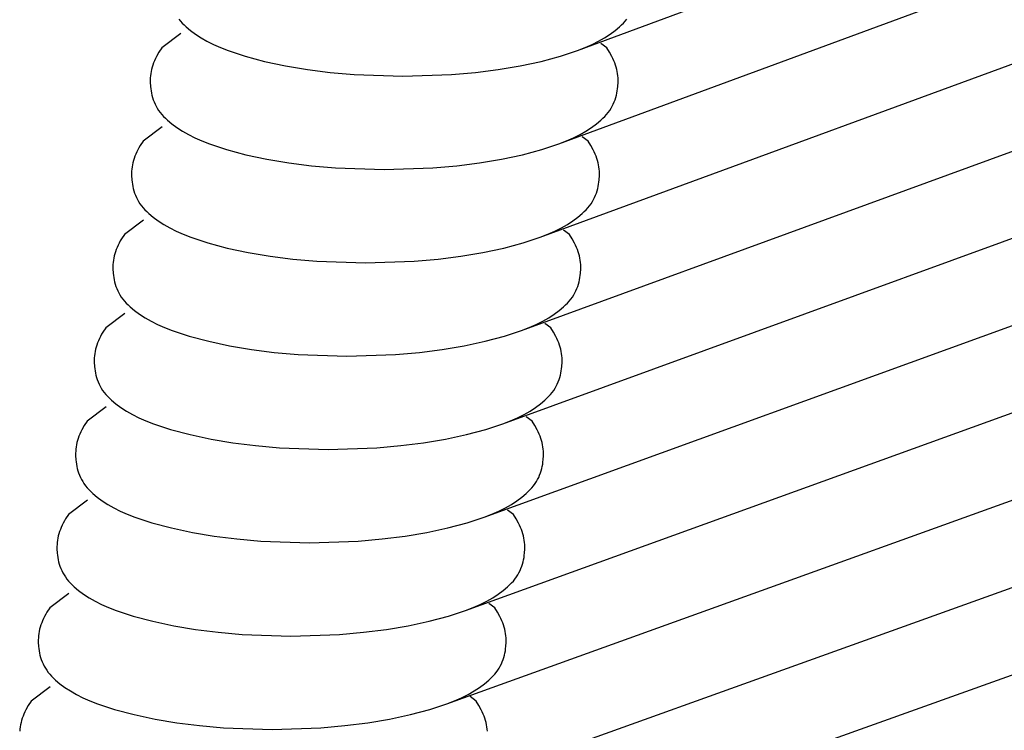
# Model space of a CAD drawing. Units: millimetres. Extents: x -3060 to 519, y -1741 to 418.
# Drawn here: x -461 to -408, y -1047 to -1009 of the extents above; entities that cross this region are included whole.
import ezdxf

# ---------------------------------------------------------------- set-up
doc = ezdxf.new("R2010")
doc.units = ezdxf.units.MM
doc.layers.get('0').update_dxf_attribs({"true_color": 0x5890e1})

msp = doc.modelspace()

# ---------------------------------------------------------------- linework, layer by layer
at = {"color": 7, "true_color": 0xffffff}
for points in [[(-431.102, -1010.691, 0), (-264.226, -949.068, 0)], [(-432.102, -1015.691, 0), (-264.805, -954.068, 0)], [(-433.102, -1020.691, 0), (-265.123, -959.068, 0)], [(-434.102, -1025.691, 0), (-265.366, -964.068, 0)], [(-435.102, -1030.691, 0), (-265.955, -969.068, 0)], [(-436.102, -1035.691, 0), (-266.267, -974.068, 0)], [(-437.102, -1040.691, 0), (-266.715, -979.068, 0)], [(-438.102, -1045.691, 0), (-267.029, -984.068, 0)], [(-439.102, -1050.691, 0), (-267.479, -989.068, 0)], [(-440.102, -1055.691, 0), (-267.857, -994.068, 0)], [(-452.475, -1009.004, 0), (-452.388, -1009.111, 0)], [(-452.388, -1009.111, 0), (-452.293, -1009.216, 0)], [(-452.293, -1009.216, 0), (-452.191, -1009.319, 0)], [(-452.191, -1009.319, 0), (-452.081, -1009.42, 0)], [(-452.081, -1009.42, 0), (-451.842, -1009.62, 0)], [(-429.09, -1009.62, 0), (-428.851, -1009.42, 0)], [(-428.851, -1009.42, 0), (-428.742, -1009.319, 0)], [(-428.742, -1009.319, 0), (-428.639, -1009.216, 0)], [(-428.639, -1009.216, 0), (-428.544, -1009.111, 0)], [(-428.544, -1009.111, 0), (-428.458, -1009.004, 0)], [(-452.37, -1009.773, 0), (-453.391, -1010.548, 0)], [(-451.842, -1009.62, 0), (-451.576, -1009.815, 0)], [(-451.576, -1009.815, 0), (-451.283, -1010.004, 0)], [(-429.65, -1010.004, 0), (-429.356, -1009.815, 0)], [(-429.356, -1009.815, 0), (-429.09, -1009.62, 0)], [(-451.283, -1010.004, 0), (-450.962, -1010.187, 0)], [(-450.962, -1010.187, 0), (-450.613, -1010.363, 0)], [(-450.613, -1010.363, 0), (-450.236, -1010.531, 0)], [(-430.697, -1010.531, 0), (-430.32, -1010.362, 0)], [(-430.32, -1010.362, 0), (-429.971, -1010.187, 0)], [(-429.971, -1010.187, 0), (-429.65, -1010.004, 0)], [(-429.542, -1010.548, 0), (-429.859, -1010.307, 0)], [(-453.668, -1011.008, 0), (-453.725, -1011.123, 0)], [(-453.54, -1010.778, 0), (-453.668, -1011.008, 0)], [(-453.391, -1010.548, 0), (-453.54, -1010.778, 0)], [(-450.236, -1010.531, 0), (-449.83, -1010.691, 0)], [(-449.83, -1010.691, 0), (-448.914, -1010.992, 0)], [(-448.914, -1010.992, 0), (-447.872, -1011.269, 0)], [(-433.06, -1011.269, 0), (-432.018, -1010.992, 0)], [(-432.018, -1010.992, 0), (-431.102, -1010.691, 0)], [(-431.102, -1010.691, 0), (-430.697, -1010.531, 0)], [(-429.393, -1010.778, 0), (-429.542, -1010.548, 0)], [(-429.264, -1011.008, 0), (-429.393, -1010.778, 0)], [(-429.208, -1011.123, 0), (-429.264, -1011.008, 0)], [(-453.899, -1011.582, 0), (-453.929, -1011.697, 0)], [(-453.863, -1011.467, 0), (-453.899, -1011.582, 0)], [(-453.822, -1011.352, 0), (-453.863, -1011.467, 0)], [(-453.776, -1011.238, 0), (-453.822, -1011.352, 0)], [(-453.725, -1011.123, 0), (-453.776, -1011.238, 0)], [(-447.872, -1011.269, 0), (-446.747, -1011.51, 0)], [(-446.747, -1011.51, 0), (-445.583, -1011.707, 0)], [(-435.35, -1011.707, 0), (-434.185, -1011.51, 0)], [(-434.185, -1011.51, 0), (-433.06, -1011.269, 0)], [(-429.157, -1011.238, 0), (-429.208, -1011.123, 0)], [(-429.111, -1011.352, 0), (-429.157, -1011.238, 0)], [(-429.07, -1011.467, 0), (-429.111, -1011.352, 0)], [(-429.034, -1011.582, 0), (-429.07, -1011.467, 0)], [(-429.003, -1011.697, 0), (-429.034, -1011.582, 0)], [(-453.99, -1012.041, 0), (-454, -1012.156, 0)], [(-453.975, -1011.926, 0), (-453.99, -1012.041, 0)], [(-453.955, -1011.812, 0), (-453.975, -1011.926, 0)], [(-453.929, -1011.697, 0), (-453.955, -1011.812, 0)], [(-445.583, -1011.707, 0), (-444.365, -1011.859, 0)], [(-444.365, -1011.859, 0), (-443.079, -1011.971, 0)], [(-443.079, -1011.971, 0), (-440.466, -1012.064, 0)], [(-440.466, -1012.064, 0), (-437.854, -1011.971, 0)], [(-437.854, -1011.971, 0), (-436.568, -1011.859, 0)], [(-436.568, -1011.859, 0), (-435.35, -1011.707, 0)], [(-428.978, -1011.812, 0), (-429.003, -1011.697, 0)], [(-428.957, -1011.926, 0), (-428.978, -1011.812, 0)], [(-428.942, -1012.041, 0), (-428.957, -1011.926, 0)], [(-428.932, -1012.156, 0), (-428.942, -1012.041, 0)], [(-454, -1012.156, 0), (-454.005, -1012.27, 0)], [(-454.005, -1012.27, 0), (-454.004, -1012.385, 0)], [(-454.004, -1012.385, 0), (-453.991, -1012.616, 0)], [(-453.991, -1012.616, 0), (-453.978, -1012.734, 0)], [(-428.955, -1012.734, 0), (-428.942, -1012.616, 0)], [(-428.942, -1012.616, 0), (-428.928, -1012.385, 0)], [(-428.928, -1012.27, 0), (-428.932, -1012.156, 0)], [(-428.928, -1012.385, 0), (-428.928, -1012.27, 0)], [(-453.978, -1012.734, 0), (-453.961, -1012.851, 0)], [(-453.961, -1012.851, 0), (-453.939, -1012.969, 0)], [(-453.939, -1012.969, 0), (-453.912, -1013.088, 0)], [(-453.912, -1013.088, 0), (-453.879, -1013.205, 0)], [(-429.053, -1013.205, 0), (-429.021, -1013.088, 0)], [(-429.021, -1013.088, 0), (-428.994, -1012.969, 0)], [(-428.994, -1012.969, 0), (-428.972, -1012.851, 0)], [(-428.972, -1012.851, 0), (-428.955, -1012.734, 0)], [(-453.879, -1013.205, 0), (-453.841, -1013.323, 0)], [(-453.841, -1013.323, 0), (-453.797, -1013.44, 0)], [(-453.797, -1013.44, 0), (-453.746, -1013.556, 0)], [(-453.746, -1013.556, 0), (-453.689, -1013.67, 0)], [(-453.689, -1013.67, 0), (-453.625, -1013.783, 0)], [(-429.307, -1013.783, 0), (-429.243, -1013.67, 0)], [(-429.243, -1013.67, 0), (-429.186, -1013.556, 0)], [(-429.186, -1013.556, 0), (-429.136, -1013.44, 0)], [(-429.136, -1013.44, 0), (-429.092, -1013.323, 0)], [(-429.092, -1013.323, 0), (-429.053, -1013.205, 0)], [(-453.625, -1013.783, 0), (-453.554, -1013.895, 0)], [(-453.554, -1013.895, 0), (-453.475, -1014.004, 0)], [(-453.475, -1014.004, 0), (-453.388, -1014.111, 0)], [(-453.388, -1014.111, 0), (-453.293, -1014.216, 0)], [(-453.293, -1014.216, 0), (-453.191, -1014.319, 0)], [(-429.742, -1014.319, 0), (-429.639, -1014.216, 0)], [(-429.639, -1014.216, 0), (-429.544, -1014.111, 0)], [(-429.544, -1014.111, 0), (-429.458, -1014.004, 0)], [(-429.458, -1014.004, 0), (-429.379, -1013.895, 0)], [(-429.379, -1013.895, 0), (-429.307, -1013.783, 0)], [(-453.191, -1014.319, 0), (-453.081, -1014.42, 0)], [(-453.081, -1014.42, 0), (-452.842, -1014.62, 0)], [(-452.842, -1014.62, 0), (-452.576, -1014.815, 0)], [(-430.356, -1014.815, 0), (-430.09, -1014.62, 0)], [(-430.09, -1014.62, 0), (-429.851, -1014.42, 0)], [(-429.851, -1014.42, 0), (-429.742, -1014.319, 0)], [(-453.37, -1014.773, 0), (-454.391, -1015.548, 0)], [(-452.576, -1014.815, 0), (-452.283, -1015.004, 0)], [(-452.283, -1015.004, 0), (-451.962, -1015.187, 0)], [(-451.962, -1015.187, 0), (-451.613, -1015.363, 0)], [(-431.32, -1015.362, 0), (-430.971, -1015.187, 0)], [(-430.971, -1015.187, 0), (-430.65, -1015.004, 0)], [(-430.65, -1015.004, 0), (-430.356, -1014.815, 0)], [(-454.54, -1015.778, 0), (-454.607, -1015.893, 0)], [(-454.391, -1015.548, 0), (-454.54, -1015.778, 0)], [(-451.613, -1015.363, 0), (-451.236, -1015.531, 0)], [(-451.236, -1015.531, 0), (-450.83, -1015.691, 0)], [(-450.83, -1015.691, 0), (-449.914, -1015.992, 0)], [(-433.018, -1015.992, 0), (-432.102, -1015.691, 0)], [(-432.102, -1015.691, 0), (-431.697, -1015.531, 0)], [(-431.697, -1015.531, 0), (-431.32, -1015.362, 0)], [(-430.542, -1015.548, 0), (-430.859, -1015.307, 0)], [(-430.393, -1015.778, 0), (-430.542, -1015.548, 0)], [(-430.264, -1016.008, 0), (-430.393, -1015.778, 0)], [(-454.776, -1016.238, 0), (-454.822, -1016.352, 0)], [(-454.725, -1016.123, 0), (-454.776, -1016.238, 0)], [(-454.668, -1016.008, 0), (-454.725, -1016.123, 0)], [(-454.607, -1015.893, 0), (-454.668, -1016.008, 0)], [(-449.914, -1015.992, 0), (-448.872, -1016.269, 0)], [(-448.872, -1016.269, 0), (-447.747, -1016.51, 0)], [(-435.185, -1016.51, 0), (-434.06, -1016.269, 0)], [(-434.06, -1016.269, 0), (-433.018, -1015.992, 0)], [(-430.208, -1016.123, 0), (-430.264, -1016.008, 0)], [(-430.157, -1016.238, 0), (-430.208, -1016.123, 0)], [(-430.111, -1016.352, 0), (-430.157, -1016.238, 0)], [(-454.955, -1016.812, 0), (-454.975, -1016.926, 0)], [(-454.929, -1016.697, 0), (-454.955, -1016.812, 0)], [(-454.899, -1016.582, 0), (-454.929, -1016.697, 0)], [(-454.863, -1016.467, 0), (-454.899, -1016.582, 0)], [(-454.822, -1016.352, 0), (-454.863, -1016.467, 0)], [(-447.747, -1016.51, 0), (-446.583, -1016.707, 0)], [(-446.583, -1016.707, 0), (-445.365, -1016.859, 0)], [(-445.365, -1016.859, 0), (-444.079, -1016.971, 0)], [(-438.854, -1016.971, 0), (-437.568, -1016.859, 0)], [(-437.568, -1016.859, 0), (-436.35, -1016.707, 0)], [(-436.35, -1016.707, 0), (-435.185, -1016.51, 0)], [(-430.07, -1016.467, 0), (-430.111, -1016.352, 0)], [(-430.034, -1016.582, 0), (-430.07, -1016.467, 0)], [(-430.003, -1016.697, 0), (-430.034, -1016.582, 0)], [(-429.978, -1016.812, 0), (-430.003, -1016.697, 0)], [(-429.957, -1016.926, 0), (-429.978, -1016.812, 0)], [(-455, -1017.156, 0), (-455.005, -1017.27, 0)], [(-455.005, -1017.27, 0), (-455.004, -1017.385, 0)], [(-455.004, -1017.385, 0), (-454.991, -1017.616, 0)], [(-454.99, -1017.041, 0), (-455, -1017.156, 0)], [(-454.975, -1016.926, 0), (-454.99, -1017.041, 0)], [(-444.079, -1016.971, 0), (-441.466, -1017.064, 0)], [(-441.466, -1017.064, 0), (-438.854, -1016.971, 0)], [(-429.942, -1017.041, 0), (-429.957, -1016.926, 0)], [(-429.932, -1017.156, 0), (-429.942, -1017.041, 0)], [(-429.942, -1017.616, 0), (-429.928, -1017.385, 0)], [(-429.928, -1017.27, 0), (-429.932, -1017.156, 0)], [(-429.928, -1017.385, 0), (-429.928, -1017.27, 0)], [(-454.991, -1017.616, 0), (-454.978, -1017.734, 0)], [(-454.978, -1017.734, 0), (-454.961, -1017.851, 0)], [(-454.961, -1017.851, 0), (-454.939, -1017.969, 0)], [(-429.994, -1017.969, 0), (-429.972, -1017.851, 0)], [(-429.972, -1017.851, 0), (-429.955, -1017.734, 0)], [(-429.955, -1017.734, 0), (-429.942, -1017.616, 0)], [(-454.939, -1017.969, 0), (-454.912, -1018.088, 0)], [(-454.912, -1018.088, 0), (-454.879, -1018.205, 0)], [(-454.879, -1018.205, 0), (-454.841, -1018.323, 0)], [(-454.841, -1018.323, 0), (-454.797, -1018.44, 0)], [(-454.797, -1018.44, 0), (-454.746, -1018.556, 0)], [(-430.186, -1018.556, 0), (-430.136, -1018.44, 0)], [(-430.136, -1018.44, 0), (-430.092, -1018.323, 0)], [(-430.092, -1018.323, 0), (-430.053, -1018.205, 0)], [(-430.053, -1018.205, 0), (-430.021, -1018.088, 0)], [(-430.021, -1018.088, 0), (-429.994, -1017.969, 0)], [(-454.746, -1018.556, 0), (-454.689, -1018.67, 0)], [(-454.689, -1018.67, 0), (-454.625, -1018.783, 0)], [(-454.625, -1018.783, 0), (-454.554, -1018.895, 0)], [(-454.554, -1018.895, 0), (-454.475, -1019.004, 0)], [(-430.458, -1019.004, 0), (-430.379, -1018.895, 0)], [(-430.379, -1018.895, 0), (-430.307, -1018.783, 0)], [(-430.307, -1018.783, 0), (-430.243, -1018.67, 0)], [(-430.243, -1018.67, 0), (-430.186, -1018.556, 0)], [(-454.475, -1019.004, 0), (-454.388, -1019.111, 0)], [(-454.388, -1019.111, 0), (-454.293, -1019.216, 0)], [(-454.293, -1019.216, 0), (-454.191, -1019.319, 0)], [(-454.191, -1019.319, 0), (-454.081, -1019.42, 0)], [(-454.081, -1019.42, 0), (-453.842, -1019.62, 0)], [(-431.09, -1019.62, 0), (-430.851, -1019.42, 0)], [(-430.851, -1019.42, 0), (-430.742, -1019.319, 0)], [(-430.742, -1019.319, 0), (-430.639, -1019.216, 0)], [(-430.639, -1019.216, 0), (-430.544, -1019.111, 0)], [(-430.544, -1019.111, 0), (-430.458, -1019.004, 0)], [(-454.37, -1019.773, 0), (-455.391, -1020.548, 0)], [(-453.842, -1019.62, 0), (-453.576, -1019.815, 0)], [(-453.576, -1019.815, 0), (-453.283, -1020.004, 0)], [(-453.283, -1020.004, 0), (-452.962, -1020.187, 0)], [(-431.971, -1020.187, 0), (-431.65, -1020.004, 0)], [(-431.65, -1020.004, 0), (-431.356, -1019.815, 0)], [(-431.356, -1019.815, 0), (-431.09, -1019.62, 0)], [(-455.391, -1020.548, 0), (-455.54, -1020.778, 0)], [(-452.962, -1020.187, 0), (-452.613, -1020.363, 0)], [(-452.613, -1020.363, 0), (-452.236, -1020.531, 0)], [(-452.236, -1020.531, 0), (-451.83, -1020.691, 0)], [(-433.102, -1020.691, 0), (-432.697, -1020.531, 0)], [(-432.697, -1020.531, 0), (-432.32, -1020.362, 0)], [(-432.32, -1020.362, 0), (-431.971, -1020.187, 0)], [(-431.542, -1020.548, 0), (-431.859, -1020.307, 0)], [(-431.393, -1020.778, 0), (-431.542, -1020.548, 0)], [(-455.668, -1021.008, 0), (-455.725, -1021.123, 0)], [(-455.607, -1020.893, 0), (-455.668, -1021.008, 0)], [(-455.54, -1020.778, 0), (-455.607, -1020.893, 0)], [(-451.83, -1020.691, 0), (-450.914, -1020.992, 0)], [(-450.914, -1020.992, 0), (-449.872, -1021.269, 0)], [(-435.06, -1021.269, 0), (-434.018, -1020.992, 0)], [(-434.018, -1020.992, 0), (-433.102, -1020.691, 0)], [(-431.264, -1021.008, 0), (-431.393, -1020.778, 0)], [(-431.208, -1021.123, 0), (-431.264, -1021.008, 0)], [(-455.899, -1021.582, 0), (-455.929, -1021.697, 0)], [(-455.863, -1021.467, 0), (-455.899, -1021.582, 0)], [(-455.822, -1021.352, 0), (-455.863, -1021.467, 0)], [(-455.776, -1021.238, 0), (-455.822, -1021.352, 0)], [(-455.725, -1021.123, 0), (-455.776, -1021.238, 0)], [(-449.872, -1021.269, 0), (-448.747, -1021.51, 0)], [(-448.747, -1021.51, 0), (-447.583, -1021.707, 0)], [(-437.35, -1021.707, 0), (-436.185, -1021.51, 0)], [(-436.185, -1021.51, 0), (-435.06, -1021.269, 0)], [(-431.157, -1021.238, 0), (-431.208, -1021.123, 0)], [(-431.111, -1021.352, 0), (-431.157, -1021.238, 0)], [(-431.07, -1021.467, 0), (-431.111, -1021.352, 0)], [(-431.034, -1021.582, 0), (-431.07, -1021.467, 0)], [(-431.003, -1021.697, 0), (-431.034, -1021.582, 0)], [(-455.99, -1022.041, 0), (-456, -1022.156, 0)], [(-455.975, -1021.926, 0), (-455.99, -1022.041, 0)], [(-455.955, -1021.812, 0), (-455.975, -1021.926, 0)], [(-455.929, -1021.697, 0), (-455.955, -1021.812, 0)], [(-447.583, -1021.707, 0), (-446.365, -1021.859, 0)], [(-446.365, -1021.859, 0), (-445.079, -1021.971, 0)], [(-445.079, -1021.971, 0), (-442.466, -1022.064, 0)], [(-442.466, -1022.064, 0), (-439.854, -1021.971, 0)], [(-439.854, -1021.971, 0), (-438.568, -1021.859, 0)], [(-438.568, -1021.859, 0), (-437.35, -1021.707, 0)], [(-430.978, -1021.812, 0), (-431.003, -1021.697, 0)], [(-430.957, -1021.926, 0), (-430.978, -1021.812, 0)], [(-430.942, -1022.041, 0), (-430.957, -1021.926, 0)], [(-430.932, -1022.156, 0), (-430.942, -1022.041, 0)], [(-456, -1022.156, 0), (-456.005, -1022.27, 0)], [(-456.005, -1022.27, 0), (-456.004, -1022.385, 0)], [(-456.004, -1022.385, 0), (-455.991, -1022.616, 0)], [(-455.991, -1022.616, 0), (-455.978, -1022.734, 0)], [(-430.955, -1022.734, 0), (-430.942, -1022.616, 0)], [(-430.942, -1022.616, 0), (-430.928, -1022.385, 0)], [(-430.928, -1022.27, 0), (-430.932, -1022.156, 0)], [(-430.928, -1022.385, 0), (-430.928, -1022.27, 0)], [(-455.978, -1022.734, 0), (-455.961, -1022.851, 0)], [(-455.961, -1022.851, 0), (-455.939, -1022.969, 0)], [(-455.939, -1022.969, 0), (-455.912, -1023.088, 0)], [(-455.912, -1023.088, 0), (-455.879, -1023.205, 0)], [(-431.053, -1023.205, 0), (-431.021, -1023.088, 0)], [(-431.021, -1023.088, 0), (-430.994, -1022.969, 0)], [(-430.994, -1022.969, 0), (-430.972, -1022.851, 0)], [(-430.972, -1022.851, 0), (-430.955, -1022.734, 0)], [(-455.879, -1023.205, 0), (-455.841, -1023.323, 0)], [(-455.841, -1023.323, 0), (-455.797, -1023.44, 0)], [(-455.797, -1023.44, 0), (-455.746, -1023.556, 0)], [(-455.746, -1023.556, 0), (-455.689, -1023.67, 0)], [(-455.689, -1023.67, 0), (-455.625, -1023.783, 0)], [(-431.307, -1023.783, 0), (-431.243, -1023.67, 0)], [(-431.243, -1023.67, 0), (-431.186, -1023.556, 0)], [(-431.186, -1023.556, 0), (-431.136, -1023.44, 0)], [(-431.136, -1023.44, 0), (-431.092, -1023.323, 0)], [(-431.092, -1023.323, 0), (-431.053, -1023.205, 0)], [(-455.625, -1023.783, 0), (-455.554, -1023.895, 0)], [(-455.554, -1023.895, 0), (-455.475, -1024.004, 0)], [(-455.475, -1024.004, 0), (-455.388, -1024.111, 0)], [(-455.388, -1024.111, 0), (-455.293, -1024.216, 0)], [(-455.293, -1024.216, 0), (-455.191, -1024.319, 0)], [(-431.742, -1024.319, 0), (-431.639, -1024.216, 0)], [(-431.639, -1024.216, 0), (-431.544, -1024.111, 0)], [(-431.544, -1024.111, 0), (-431.458, -1024.004, 0)], [(-431.458, -1024.004, 0), (-431.379, -1023.895, 0)], [(-431.379, -1023.895, 0), (-431.307, -1023.783, 0)], [(-455.37, -1024.773, 0), (-456.391, -1025.548, 0)], [(-455.191, -1024.319, 0), (-455.081, -1024.42, 0)], [(-455.081, -1024.42, 0), (-454.842, -1024.62, 0)], [(-454.842, -1024.62, 0), (-454.576, -1024.815, 0)], [(-432.356, -1024.815, 0), (-432.09, -1024.62, 0)], [(-432.09, -1024.62, 0), (-431.851, -1024.42, 0)], [(-431.851, -1024.42, 0), (-431.742, -1024.319, 0)], [(-454.576, -1024.815, 0), (-454.283, -1025.004, 0)], [(-454.283, -1025.004, 0), (-453.962, -1025.187, 0)], [(-453.962, -1025.187, 0), (-453.613, -1025.363, 0)], [(-433.32, -1025.362, 0), (-432.971, -1025.187, 0)], [(-432.971, -1025.187, 0), (-432.65, -1025.004, 0)], [(-432.65, -1025.004, 0), (-432.356, -1024.815, 0)], [(-456.54, -1025.778, 0), (-456.607, -1025.893, 0)], [(-456.391, -1025.548, 0), (-456.54, -1025.778, 0)], [(-453.613, -1025.363, 0), (-453.236, -1025.531, 0)], [(-453.236, -1025.531, 0), (-452.83, -1025.691, 0)], [(-452.83, -1025.691, 0), (-451.914, -1025.992, 0)], [(-435.018, -1025.992, 0), (-434.102, -1025.691, 0)], [(-434.102, -1025.691, 0), (-433.697, -1025.531, 0)], [(-433.697, -1025.531, 0), (-433.32, -1025.362, 0)], [(-432.542, -1025.548, 0), (-432.859, -1025.307, 0)], [(-432.393, -1025.778, 0), (-432.542, -1025.548, 0)], [(-432.264, -1026.008, 0), (-432.393, -1025.778, 0)], [(-456.822, -1026.352, 0), (-456.863, -1026.467, 0)], [(-456.776, -1026.238, 0), (-456.822, -1026.352, 0)], [(-456.725, -1026.123, 0), (-456.776, -1026.238, 0)], [(-456.668, -1026.008, 0), (-456.725, -1026.123, 0)], [(-456.607, -1025.893, 0), (-456.668, -1026.008, 0)], [(-451.914, -1025.992, 0), (-450.872, -1026.269, 0)], [(-450.872, -1026.269, 0), (-449.747, -1026.51, 0)], [(-437.185, -1026.51, 0), (-436.06, -1026.269, 0)], [(-436.06, -1026.269, 0), (-435.018, -1025.992, 0)], [(-432.208, -1026.123, 0), (-432.264, -1026.008, 0)], [(-432.157, -1026.238, 0), (-432.208, -1026.123, 0)], [(-432.111, -1026.352, 0), (-432.157, -1026.238, 0)], [(-432.07, -1026.467, 0), (-432.111, -1026.352, 0)], [(-456.955, -1026.812, 0), (-456.975, -1026.926, 0)], [(-456.929, -1026.697, 0), (-456.955, -1026.812, 0)], [(-456.899, -1026.582, 0), (-456.929, -1026.697, 0)], [(-456.863, -1026.467, 0), (-456.899, -1026.582, 0)], [(-449.747, -1026.51, 0), (-448.583, -1026.707, 0)], [(-448.583, -1026.707, 0), (-447.365, -1026.859, 0)], [(-447.365, -1026.859, 0), (-446.079, -1026.972, 0)], [(-440.854, -1026.971, 0), (-439.568, -1026.859, 0)], [(-439.568, -1026.859, 0), (-438.35, -1026.707, 0)], [(-438.35, -1026.707, 0), (-437.185, -1026.51, 0)], [(-432.034, -1026.582, 0), (-432.07, -1026.467, 0)], [(-432.003, -1026.697, 0), (-432.034, -1026.582, 0)], [(-431.978, -1026.812, 0), (-432.003, -1026.697, 0)], [(-431.957, -1026.926, 0), (-431.978, -1026.812, 0)], [(-457, -1027.156, 0), (-457.005, -1027.27, 0)], [(-457.005, -1027.27, 0), (-457.004, -1027.385, 0)], [(-457.004, -1027.385, 0), (-456.991, -1027.616, 0)], [(-456.99, -1027.041, 0), (-457, -1027.156, 0)], [(-456.975, -1026.926, 0), (-456.99, -1027.041, 0)], [(-446.079, -1026.972, 0), (-443.466, -1027.064, 0)], [(-443.466, -1027.064, 0), (-440.854, -1026.971, 0)], [(-431.942, -1027.041, 0), (-431.957, -1026.926, 0)], [(-431.932, -1027.156, 0), (-431.942, -1027.041, 0)], [(-431.942, -1027.616, 0), (-431.928, -1027.385, 0)], [(-431.928, -1027.27, 0), (-431.932, -1027.156, 0)], [(-431.928, -1027.385, 0), (-431.928, -1027.27, 0)], [(-456.991, -1027.616, 0), (-456.978, -1027.734, 0)], [(-456.978, -1027.734, 0), (-456.961, -1027.851, 0)], [(-456.961, -1027.851, 0), (-456.939, -1027.969, 0)], [(-431.994, -1027.969, 0), (-431.972, -1027.851, 0)], [(-431.972, -1027.851, 0), (-431.955, -1027.734, 0)], [(-431.955, -1027.734, 0), (-431.942, -1027.616, 0)], [(-456.939, -1027.969, 0), (-456.912, -1028.088, 0)], [(-456.912, -1028.088, 0), (-456.879, -1028.205, 0)], [(-456.879, -1028.205, 0), (-456.841, -1028.323, 0)], [(-456.841, -1028.323, 0), (-456.797, -1028.44, 0)], [(-456.797, -1028.44, 0), (-456.746, -1028.556, 0)], [(-432.186, -1028.556, 0), (-432.136, -1028.44, 0)], [(-432.136, -1028.44, 0), (-432.092, -1028.323, 0)], [(-432.092, -1028.323, 0), (-432.053, -1028.205, 0)], [(-432.053, -1028.205, 0), (-432.021, -1028.088, 0)], [(-432.021, -1028.088, 0), (-431.994, -1027.969, 0)], [(-456.746, -1028.556, 0), (-456.689, -1028.67, 0)], [(-456.689, -1028.67, 0), (-456.625, -1028.783, 0)], [(-456.625, -1028.783, 0), (-456.554, -1028.895, 0)], [(-456.554, -1028.895, 0), (-456.475, -1029.004, 0)], [(-432.458, -1029.004, 0), (-432.379, -1028.895, 0)], [(-432.379, -1028.895, 0), (-432.307, -1028.783, 0)], [(-432.307, -1028.783, 0), (-432.243, -1028.67, 0)], [(-432.243, -1028.67, 0), (-432.186, -1028.556, 0)], [(-456.475, -1029.004, 0), (-456.388, -1029.111, 0)], [(-456.388, -1029.111, 0), (-456.293, -1029.216, 0)], [(-456.293, -1029.216, 0), (-456.191, -1029.319, 0)], [(-456.191, -1029.319, 0), (-456.081, -1029.42, 0)], [(-456.081, -1029.42, 0), (-455.842, -1029.62, 0)], [(-433.09, -1029.62, 0), (-432.851, -1029.42, 0)], [(-432.851, -1029.42, 0), (-432.742, -1029.319, 0)], [(-432.742, -1029.319, 0), (-432.639, -1029.216, 0)], [(-432.639, -1029.216, 0), (-432.544, -1029.111, 0)], [(-432.544, -1029.111, 0), (-432.458, -1029.004, 0)], [(-456.37, -1029.773, 0), (-457.391, -1030.548, 0)], [(-455.842, -1029.62, 0), (-455.576, -1029.815, 0)], [(-455.576, -1029.815, 0), (-455.283, -1030.004, 0)], [(-455.283, -1030.004, 0), (-454.962, -1030.187, 0)], [(-433.971, -1030.187, 0), (-433.65, -1030.004, 0)], [(-433.65, -1030.004, 0), (-433.356, -1029.815, 0)], [(-433.356, -1029.815, 0), (-433.09, -1029.62, 0)], [(-457.391, -1030.548, 0), (-457.54, -1030.778, 0)], [(-454.962, -1030.187, 0), (-454.613, -1030.363, 0)], [(-454.613, -1030.363, 0), (-454.236, -1030.531, 0)], [(-454.236, -1030.531, 0), (-453.83, -1030.691, 0)], [(-435.102, -1030.691, 0), (-434.697, -1030.531, 0)], [(-434.697, -1030.531, 0), (-434.32, -1030.362, 0)], [(-434.32, -1030.362, 0), (-433.971, -1030.187, 0)], [(-433.542, -1030.548, 0), (-433.859, -1030.307, 0)], [(-433.393, -1030.778, 0), (-433.542, -1030.548, 0)], [(-457.668, -1031.008, 0), (-457.725, -1031.123, 0)], [(-457.54, -1030.778, 0), (-457.668, -1031.008, 0)], [(-453.83, -1030.691, 0), (-452.914, -1030.992, 0)], [(-452.914, -1030.992, 0), (-451.872, -1031.269, 0)], [(-437.06, -1031.269, 0), (-436.018, -1030.992, 0)], [(-436.018, -1030.992, 0), (-435.102, -1030.691, 0)], [(-433.264, -1031.008, 0), (-433.393, -1030.778, 0)], [(-433.208, -1031.123, 0), (-433.264, -1031.008, 0)], [(-457.899, -1031.582, 0), (-457.929, -1031.697, 0)], [(-457.863, -1031.467, 0), (-457.899, -1031.582, 0)], [(-457.822, -1031.352, 0), (-457.863, -1031.467, 0)], [(-457.776, -1031.238, 0), (-457.822, -1031.352, 0)], [(-457.725, -1031.123, 0), (-457.776, -1031.238, 0)], [(-451.872, -1031.269, 0), (-450.747, -1031.51, 0)], [(-450.747, -1031.51, 0), (-449.583, -1031.707, 0)], [(-439.35, -1031.707, 0), (-438.185, -1031.51, 0)], [(-438.185, -1031.51, 0), (-437.06, -1031.269, 0)], [(-433.157, -1031.238, 0), (-433.208, -1031.123, 0)], [(-433.111, -1031.352, 0), (-433.157, -1031.238, 0)], [(-433.07, -1031.467, 0), (-433.111, -1031.352, 0)], [(-433.034, -1031.582, 0), (-433.07, -1031.467, 0)], [(-433.003, -1031.697, 0), (-433.034, -1031.582, 0)], [(-458, -1032.156, 0), (-458.005, -1032.27, 0)], [(-457.99, -1032.041, 0), (-458, -1032.156, 0)], [(-457.975, -1031.926, 0), (-457.99, -1032.041, 0)], [(-457.955, -1031.812, 0), (-457.975, -1031.926, 0)], [(-457.929, -1031.697, 0), (-457.955, -1031.812, 0)], [(-449.583, -1031.707, 0), (-448.365, -1031.859, 0)], [(-448.365, -1031.859, 0), (-447.079, -1031.972, 0)], [(-447.079, -1031.972, 0), (-444.466, -1032.064, 0)], [(-444.466, -1032.064, 0), (-441.854, -1031.971, 0)], [(-441.854, -1031.971, 0), (-440.568, -1031.859, 0)], [(-440.568, -1031.859, 0), (-439.35, -1031.707, 0)], [(-432.978, -1031.812, 0), (-433.003, -1031.697, 0)], [(-432.957, -1031.926, 0), (-432.978, -1031.812, 0)], [(-432.942, -1032.041, 0), (-432.957, -1031.926, 0)], [(-432.932, -1032.156, 0), (-432.942, -1032.041, 0)], [(-432.928, -1032.27, 0), (-432.932, -1032.156, 0)], [(-458.005, -1032.27, 0), (-458.004, -1032.385, 0)], [(-458.004, -1032.385, 0), (-457.991, -1032.616, 0)], [(-457.991, -1032.616, 0), (-457.978, -1032.734, 0)], [(-432.955, -1032.734, 0), (-432.942, -1032.616, 0)], [(-432.942, -1032.616, 0), (-432.928, -1032.385, 0)], [(-432.928, -1032.385, 0), (-432.928, -1032.27, 0)], [(-457.978, -1032.734, 0), (-457.961, -1032.851, 0)], [(-457.961, -1032.851, 0), (-457.939, -1032.969, 0)], [(-457.939, -1032.969, 0), (-457.912, -1033.088, 0)], [(-457.912, -1033.088, 0), (-457.879, -1033.205, 0)], [(-457.879, -1033.205, 0), (-457.841, -1033.323, 0)], [(-433.092, -1033.323, 0), (-433.053, -1033.205, 0)], [(-433.053, -1033.205, 0), (-433.021, -1033.088, 0)], [(-433.021, -1033.088, 0), (-432.994, -1032.969, 0)], [(-432.994, -1032.969, 0), (-432.972, -1032.851, 0)], [(-432.972, -1032.851, 0), (-432.955, -1032.734, 0)], [(-457.841, -1033.323, 0), (-457.797, -1033.44, 0)], [(-457.797, -1033.44, 0), (-457.746, -1033.556, 0)], [(-457.746, -1033.556, 0), (-457.689, -1033.67, 0)], [(-457.689, -1033.67, 0), (-457.625, -1033.783, 0)], [(-433.307, -1033.783, 0), (-433.243, -1033.67, 0)], [(-433.243, -1033.67, 0), (-433.186, -1033.556, 0)], [(-433.186, -1033.556, 0), (-433.136, -1033.44, 0)], [(-433.136, -1033.44, 0), (-433.092, -1033.323, 0)], [(-457.625, -1033.783, 0), (-457.554, -1033.895, 0)], [(-457.554, -1033.895, 0), (-457.475, -1034.004, 0)], [(-457.475, -1034.004, 0), (-457.388, -1034.111, 0)], [(-457.388, -1034.111, 0), (-457.293, -1034.216, 0)], [(-457.293, -1034.216, 0), (-457.191, -1034.319, 0)], [(-433.742, -1034.319, 0), (-433.639, -1034.216, 0)], [(-433.639, -1034.216, 0), (-433.544, -1034.111, 0)], [(-433.544, -1034.111, 0), (-433.458, -1034.004, 0)], [(-433.458, -1034.004, 0), (-433.379, -1033.895, 0)], [(-433.379, -1033.895, 0), (-433.307, -1033.783, 0)], [(-457.37, -1034.773, 0), (-458.391, -1035.548, 0)], [(-457.191, -1034.319, 0), (-457.081, -1034.42, 0)], [(-457.081, -1034.42, 0), (-456.842, -1034.62, 0)], [(-456.842, -1034.62, 0), (-456.576, -1034.815, 0)], [(-434.356, -1034.815, 0), (-434.09, -1034.62, 0)], [(-434.09, -1034.62, 0), (-433.851, -1034.42, 0)], [(-433.851, -1034.42, 0), (-433.742, -1034.319, 0)], [(-456.576, -1034.815, 0), (-456.283, -1035.004, 0)], [(-456.283, -1035.004, 0), (-455.962, -1035.187, 0)], [(-455.962, -1035.187, 0), (-455.613, -1035.363, 0)], [(-435.32, -1035.362, 0), (-434.971, -1035.187, 0)], [(-434.971, -1035.187, 0), (-434.65, -1035.004, 0)], [(-434.542, -1035.548, 0), (-434.859, -1035.307, 0)], [(-434.65, -1035.004, 0), (-434.356, -1034.815, 0)], [(-458.54, -1035.778, 0), (-458.607, -1035.893, 0)], [(-458.391, -1035.548, 0), (-458.54, -1035.778, 0)], [(-455.613, -1035.363, 0), (-455.236, -1035.531, 0)], [(-455.236, -1035.531, 0), (-454.83, -1035.691, 0)], [(-454.83, -1035.691, 0), (-453.914, -1035.992, 0)], [(-437.018, -1035.992, 0), (-436.102, -1035.691, 0)], [(-436.102, -1035.691, 0), (-435.697, -1035.531, 0)], [(-435.697, -1035.531, 0), (-435.32, -1035.362, 0)], [(-434.393, -1035.778, 0), (-434.542, -1035.548, 0)], [(-434.264, -1036.008, 0), (-434.393, -1035.778, 0)], [(-458.822, -1036.352, 0), (-458.863, -1036.467, 0)], [(-458.776, -1036.238, 0), (-458.822, -1036.352, 0)], [(-458.725, -1036.123, 0), (-458.776, -1036.238, 0)], [(-458.668, -1036.008, 0), (-458.725, -1036.123, 0)], [(-458.607, -1035.893, 0), (-458.668, -1036.008, 0)], [(-453.914, -1035.992, 0), (-452.872, -1036.269, 0)], [(-452.872, -1036.269, 0), (-451.747, -1036.51, 0)], [(-439.185, -1036.51, 0), (-438.06, -1036.269, 0)], [(-438.06, -1036.269, 0), (-437.018, -1035.992, 0)], [(-434.208, -1036.123, 0), (-434.264, -1036.008, 0)], [(-434.157, -1036.238, 0), (-434.208, -1036.123, 0)], [(-434.111, -1036.352, 0), (-434.157, -1036.238, 0)], [(-434.07, -1036.467, 0), (-434.111, -1036.352, 0)], [(-458.955, -1036.812, 0), (-458.975, -1036.926, 0)], [(-458.93, -1036.697, 0), (-458.955, -1036.812, 0)], [(-458.899, -1036.582, 0), (-458.93, -1036.697, 0)], [(-458.863, -1036.467, 0), (-458.899, -1036.582, 0)], [(-451.747, -1036.51, 0), (-450.583, -1036.707, 0)], [(-450.583, -1036.707, 0), (-449.365, -1036.859, 0)], [(-449.365, -1036.859, 0), (-448.079, -1036.972, 0)], [(-442.854, -1036.971, 0), (-441.568, -1036.859, 0)], [(-441.568, -1036.859, 0), (-440.35, -1036.707, 0)], [(-440.35, -1036.707, 0), (-439.185, -1036.51, 0)], [(-434.034, -1036.582, 0), (-434.07, -1036.467, 0)], [(-434.003, -1036.697, 0), (-434.034, -1036.582, 0)], [(-433.978, -1036.812, 0), (-434.003, -1036.697, 0)], [(-433.957, -1036.926, 0), (-433.978, -1036.812, 0)], [(-459, -1037.156, 0), (-459.005, -1037.27, 0)], [(-459.005, -1037.27, 0), (-459.004, -1037.385, 0)], [(-459.004, -1037.385, 0), (-458.991, -1037.616, 0)], [(-458.99, -1037.041, 0), (-459, -1037.156, 0)], [(-458.975, -1036.926, 0), (-458.99, -1037.041, 0)], [(-448.079, -1036.972, 0), (-445.466, -1037.064, 0)], [(-445.466, -1037.064, 0), (-442.854, -1036.971, 0)], [(-433.942, -1037.041, 0), (-433.957, -1036.926, 0)], [(-433.932, -1037.156, 0), (-433.942, -1037.041, 0)], [(-433.942, -1037.616, 0), (-433.928, -1037.385, 0)], [(-433.928, -1037.27, 0), (-433.932, -1037.156, 0)], [(-433.928, -1037.385, 0), (-433.928, -1037.27, 0)], [(-458.991, -1037.616, 0), (-458.978, -1037.734, 0)], [(-458.978, -1037.734, 0), (-458.961, -1037.851, 0)], [(-458.961, -1037.851, 0), (-458.939, -1037.969, 0)], [(-433.994, -1037.969, 0), (-433.972, -1037.851, 0)], [(-433.972, -1037.851, 0), (-433.955, -1037.734, 0)], [(-433.955, -1037.734, 0), (-433.942, -1037.616, 0)], [(-458.939, -1037.969, 0), (-458.912, -1038.088, 0)], [(-458.912, -1038.088, 0), (-458.879, -1038.205, 0)], [(-458.879, -1038.205, 0), (-458.841, -1038.323, 0)], [(-458.841, -1038.323, 0), (-458.797, -1038.44, 0)], [(-458.797, -1038.44, 0), (-458.746, -1038.556, 0)], [(-434.186, -1038.556, 0), (-434.136, -1038.44, 0)], [(-434.136, -1038.44, 0), (-434.092, -1038.323, 0)], [(-434.092, -1038.323, 0), (-434.053, -1038.205, 0)], [(-434.053, -1038.205, 0), (-434.021, -1038.088, 0)], [(-434.021, -1038.088, 0), (-433.994, -1037.969, 0)], [(-458.746, -1038.556, 0), (-458.689, -1038.67, 0)], [(-458.689, -1038.67, 0), (-458.625, -1038.783, 0)], [(-458.625, -1038.783, 0), (-458.554, -1038.895, 0)], [(-458.554, -1038.895, 0), (-458.475, -1039.004, 0)], [(-458.475, -1039.004, 0), (-458.388, -1039.111, 0)], [(-434.544, -1039.111, 0), (-434.458, -1039.004, 0)], [(-434.458, -1039.004, 0), (-434.379, -1038.895, 0)], [(-434.379, -1038.895, 0), (-434.307, -1038.783, 0)], [(-434.307, -1038.783, 0), (-434.243, -1038.67, 0)], [(-434.243, -1038.67, 0), (-434.186, -1038.556, 0)], [(-458.388, -1039.111, 0), (-458.293, -1039.216, 0)], [(-458.293, -1039.216, 0), (-458.191, -1039.319, 0)], [(-458.191, -1039.319, 0), (-458.081, -1039.42, 0)], [(-458.081, -1039.42, 0), (-457.842, -1039.62, 0)], [(-435.09, -1039.62, 0), (-434.851, -1039.42, 0)], [(-434.851, -1039.42, 0), (-434.742, -1039.319, 0)], [(-434.742, -1039.319, 0), (-434.639, -1039.216, 0)], [(-434.639, -1039.216, 0), (-434.544, -1039.111, 0)], [(-458.37, -1039.773, 0), (-459.391, -1040.548, 0)], [(-457.842, -1039.62, 0), (-457.576, -1039.815, 0)], [(-457.576, -1039.815, 0), (-457.283, -1040.004, 0)], [(-457.283, -1040.004, 0), (-456.962, -1040.187, 0)], [(-435.971, -1040.187, 0), (-435.65, -1040.004, 0)], [(-435.65, -1040.004, 0), (-435.356, -1039.815, 0)], [(-435.356, -1039.815, 0), (-435.09, -1039.62, 0)], [(-459.391, -1040.548, 0), (-459.54, -1040.778, 0)], [(-456.962, -1040.187, 0), (-456.613, -1040.363, 0)], [(-456.613, -1040.363, 0), (-456.236, -1040.531, 0)], [(-456.236, -1040.531, 0), (-455.83, -1040.691, 0)], [(-437.102, -1040.691, 0), (-436.697, -1040.531, 0)], [(-436.697, -1040.531, 0), (-436.32, -1040.362, 0)], [(-436.32, -1040.362, 0), (-435.971, -1040.187, 0)], [(-435.542, -1040.548, 0), (-435.859, -1040.307, 0)], [(-435.393, -1040.778, 0), (-435.542, -1040.548, 0)], [(-459.725, -1041.123, 0), (-459.776, -1041.238, 0)], [(-459.668, -1041.008, 0), (-459.725, -1041.123, 0)], [(-459.607, -1040.893, 0), (-459.668, -1041.008, 0)], [(-459.54, -1040.778, 0), (-459.607, -1040.893, 0)], [(-455.83, -1040.691, 0), (-454.914, -1040.992, 0)], [(-454.914, -1040.992, 0), (-453.872, -1041.269, 0)], [(-439.06, -1041.269, 0), (-438.018, -1040.992, 0)], [(-438.018, -1040.992, 0), (-437.102, -1040.691, 0)], [(-435.264, -1041.008, 0), (-435.393, -1040.778, 0)], [(-435.208, -1041.123, 0), (-435.264, -1041.008, 0)], [(-435.157, -1041.238, 0), (-435.208, -1041.123, 0)], [(-459.899, -1041.582, 0), (-459.93, -1041.697, 0)], [(-459.863, -1041.467, 0), (-459.899, -1041.582, 0)], [(-459.822, -1041.352, 0), (-459.863, -1041.467, 0)], [(-459.776, -1041.238, 0), (-459.822, -1041.352, 0)], [(-453.872, -1041.269, 0), (-452.747, -1041.51, 0)], [(-452.747, -1041.51, 0), (-451.583, -1041.707, 0)], [(-441.35, -1041.707, 0), (-440.185, -1041.51, 0)], [(-440.185, -1041.51, 0), (-439.06, -1041.269, 0)], [(-435.111, -1041.352, 0), (-435.157, -1041.238, 0)], [(-435.07, -1041.467, 0), (-435.111, -1041.352, 0)], [(-435.034, -1041.582, 0), (-435.07, -1041.467, 0)], [(-435.003, -1041.697, 0), (-435.034, -1041.582, 0)], [(-460, -1042.156, 0), (-460.005, -1042.27, 0)], [(-459.99, -1042.041, 0), (-460, -1042.156, 0)], [(-459.975, -1041.926, 0), (-459.99, -1042.041, 0)], [(-459.955, -1041.812, 0), (-459.975, -1041.926, 0)], [(-459.93, -1041.697, 0), (-459.955, -1041.812, 0)], [(-451.583, -1041.707, 0), (-450.365, -1041.859, 0)], [(-450.365, -1041.859, 0), (-449.079, -1041.972, 0)], [(-449.079, -1041.972, 0), (-446.466, -1042.064, 0)], [(-446.466, -1042.064, 0), (-443.854, -1041.971, 0)], [(-443.854, -1041.971, 0), (-442.568, -1041.859, 0)], [(-442.568, -1041.859, 0), (-441.35, -1041.707, 0)], [(-434.978, -1041.812, 0), (-435.003, -1041.697, 0)], [(-434.957, -1041.926, 0), (-434.978, -1041.812, 0)], [(-434.942, -1042.041, 0), (-434.957, -1041.926, 0)], [(-434.932, -1042.156, 0), (-434.942, -1042.041, 0)], [(-434.928, -1042.27, 0), (-434.932, -1042.156, 0)], [(-460.005, -1042.27, 0), (-460.004, -1042.385, 0)], [(-460.004, -1042.385, 0), (-459.991, -1042.616, 0)], [(-459.991, -1042.616, 0), (-459.978, -1042.734, 0)], [(-434.955, -1042.734, 0), (-434.942, -1042.616, 0)], [(-434.942, -1042.616, 0), (-434.928, -1042.385, 0)], [(-434.928, -1042.385, 0), (-434.928, -1042.27, 0)], [(-459.978, -1042.734, 0), (-459.961, -1042.851, 0)], [(-459.961, -1042.851, 0), (-459.939, -1042.969, 0)], [(-459.939, -1042.969, 0), (-459.912, -1043.088, 0)], [(-459.912, -1043.088, 0), (-459.879, -1043.205, 0)], [(-459.879, -1043.205, 0), (-459.841, -1043.323, 0)], [(-435.092, -1043.323, 0), (-435.053, -1043.205, 0)], [(-435.053, -1043.205, 0), (-435.021, -1043.088, 0)], [(-435.021, -1043.088, 0), (-434.994, -1042.969, 0)], [(-434.994, -1042.969, 0), (-434.972, -1042.851, 0)], [(-434.972, -1042.851, 0), (-434.955, -1042.734, 0)], [(-459.841, -1043.323, 0), (-459.797, -1043.44, 0)], [(-459.797, -1043.44, 0), (-459.746, -1043.556, 0)], [(-459.746, -1043.556, 0), (-459.689, -1043.67, 0)], [(-459.689, -1043.67, 0), (-459.625, -1043.783, 0)], [(-435.307, -1043.783, 0), (-435.243, -1043.67, 0)], [(-435.243, -1043.67, 0), (-435.186, -1043.556, 0)], [(-435.186, -1043.556, 0), (-435.136, -1043.44, 0)], [(-435.136, -1043.44, 0), (-435.092, -1043.323, 0)], [(-459.625, -1043.783, 0), (-459.554, -1043.895, 0)], [(-459.554, -1043.895, 0), (-459.475, -1044.004, 0)], [(-459.475, -1044.004, 0), (-459.388, -1044.111, 0)], [(-459.388, -1044.111, 0), (-459.293, -1044.216, 0)], [(-459.293, -1044.216, 0), (-459.191, -1044.319, 0)], [(-435.742, -1044.319, 0), (-435.639, -1044.216, 0)], [(-435.639, -1044.216, 0), (-435.544, -1044.111, 0)], [(-435.544, -1044.111, 0), (-435.458, -1044.004, 0)], [(-435.458, -1044.004, 0), (-435.379, -1043.895, 0)], [(-435.379, -1043.895, 0), (-435.307, -1043.783, 0)], [(-459.37, -1044.773, 0), (-460.391, -1045.548, 0)], [(-459.191, -1044.319, 0), (-459.081, -1044.42, 0)], [(-459.081, -1044.42, 0), (-458.842, -1044.62, 0)], [(-458.842, -1044.62, 0), (-458.576, -1044.815, 0)], [(-458.576, -1044.815, 0), (-458.283, -1045.004, 0)], [(-436.65, -1045.004, 0), (-436.356, -1044.815, 0)], [(-436.356, -1044.815, 0), (-436.09, -1044.62, 0)], [(-436.09, -1044.62, 0), (-435.851, -1044.42, 0)], [(-435.851, -1044.42, 0), (-435.742, -1044.319, 0)], [(-458.283, -1045.004, 0), (-457.962, -1045.187, 0)], [(-457.962, -1045.187, 0), (-457.613, -1045.363, 0)], [(-437.32, -1045.362, 0), (-436.971, -1045.187, 0)], [(-436.971, -1045.187, 0), (-436.65, -1045.004, 0)], [(-436.542, -1045.548, 0), (-436.859, -1045.307, 0)], [(-460.54, -1045.778, 0), (-460.668, -1046.008, 0)], [(-460.391, -1045.548, 0), (-460.54, -1045.778, 0)], [(-457.613, -1045.363, 0), (-457.236, -1045.531, 0)], [(-457.236, -1045.531, 0), (-456.83, -1045.691, 0)], [(-456.83, -1045.691, 0), (-455.914, -1045.992, 0)], [(-439.018, -1045.992, 0), (-438.102, -1045.691, 0)], [(-438.102, -1045.691, 0), (-437.697, -1045.531, 0)], [(-437.697, -1045.531, 0), (-437.32, -1045.362, 0)], [(-436.393, -1045.778, 0), (-436.542, -1045.548, 0)], [(-436.264, -1046.008, 0), (-436.393, -1045.778, 0)], [(-460.822, -1046.352, 0), (-460.863, -1046.467, 0)], [(-460.776, -1046.238, 0), (-460.822, -1046.352, 0)], [(-460.725, -1046.123, 0), (-460.776, -1046.238, 0)], [(-460.668, -1046.008, 0), (-460.725, -1046.123, 0)], [(-455.914, -1045.992, 0), (-454.872, -1046.269, 0)], [(-454.872, -1046.269, 0), (-453.747, -1046.51, 0)], [(-441.185, -1046.51, 0), (-440.06, -1046.269, 0)], [(-440.06, -1046.269, 0), (-439.018, -1045.992, 0)], [(-436.208, -1046.123, 0), (-436.264, -1046.008, 0)], [(-436.157, -1046.238, 0), (-436.208, -1046.123, 0)], [(-436.111, -1046.352, 0), (-436.157, -1046.238, 0)], [(-436.07, -1046.467, 0), (-436.111, -1046.352, 0)], [(-460.975, -1046.926, 0), (-460.99, -1047.041, 0)], [(-460.955, -1046.812, 0), (-460.975, -1046.926, 0)], [(-460.93, -1046.697, 0), (-460.955, -1046.812, 0)], [(-460.899, -1046.582, 0), (-460.93, -1046.697, 0)], [(-460.863, -1046.467, 0), (-460.899, -1046.582, 0)], [(-453.747, -1046.51, 0), (-452.583, -1046.707, 0)], [(-452.583, -1046.707, 0), (-451.365, -1046.859, 0)], [(-451.365, -1046.859, 0), (-450.079, -1046.972, 0)], [(-444.854, -1046.971, 0), (-443.568, -1046.859, 0)], [(-443.568, -1046.859, 0), (-442.35, -1046.707, 0)], [(-442.35, -1046.707, 0), (-441.185, -1046.51, 0)], [(-436.034, -1046.582, 0), (-436.07, -1046.467, 0)], [(-436.003, -1046.697, 0), (-436.034, -1046.582, 0)], [(-435.978, -1046.812, 0), (-436.003, -1046.697, 0)], [(-435.957, -1046.926, 0), (-435.978, -1046.812, 0)], [(-435.942, -1047.041, 0), (-435.957, -1046.926, 0)], [(-460.99, -1047.041, 0), (-461, -1047.156, 0)], [(-450.079, -1046.972, 0), (-447.466, -1047.064, 0)], [(-447.466, -1047.064, 0), (-444.854, -1046.971, 0)], [(-435.932, -1047.156, 0), (-435.942, -1047.041, 0)]]:
    msp.add_polyline3d(points, dxfattribs=at)

doc.saveas('drawing.dxf')
